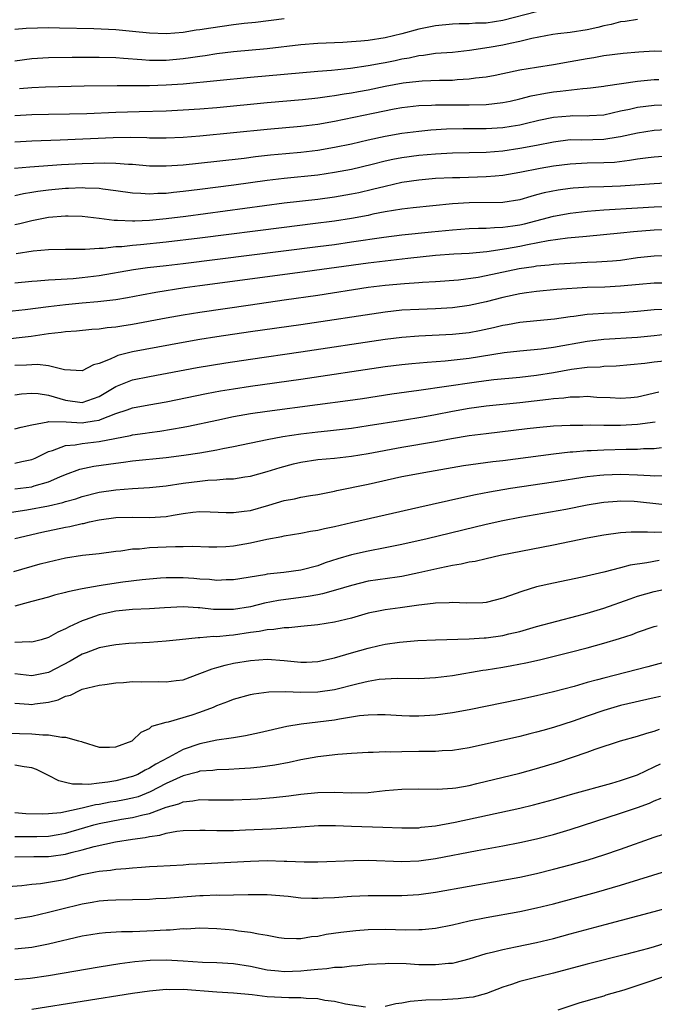
# Model space of a CAD drawing. Units: inches. Extents: x 2634000 to 2637000, y 1515000 to 1518000.
# Drawn here: x 2635100 to 2635175, y 1515738 to 1515855 of the extents above; entities that cross this region are included whole.
import ezdxf

# ---------------------------------------------------------------- set-up
doc = ezdxf.new("R2010")
doc.units = ezdxf.units.IN
doc.header["$MEASUREMENT"] = 0
doc.layers.add('LD26341515_2ft', color=83, linetype='Continuous')

msp = doc.modelspace()

# ---------------------------------------------------------------- linework, layer by layer
at = {"layer": 'LD26341515_2ft'}
for points, elevation in [([(2635161, 1515855.6), (2635157, 1515854.58), (2635155, 1515854.28), (2635153.75, 1515854.25), (2635153, 1515854.19), (2635151.81, 1515854.19), (2635151, 1515854.14), (2635149, 1515853.95), (2635148.22, 1515853.78), (2635147, 1515853.55), (2635145, 1515853.01), (2635143, 1515852.52), (2635141, 1515852.21), (2635140.12, 1515852.12), (2635139, 1515852.04), (2635137.97, 1515851.97), (2635135, 1515851.83), (2635133, 1515851.67), (2635129, 1515851.23), (2635125, 1515850.86), (2635123, 1515850.61), (2635121.61, 1515850.39), (2635121, 1515850.32), (2635119.86, 1515850.14), (2635119, 1515850.02), (2635117, 1515849.81), (2635116.18, 1515849.82), (2635115, 1515849.81), (2635114.1, 1515849.9), (2635111.93, 1515850.07), (2635111, 1515850.13), (2635109, 1515850.17), (2635105.81, 1515850.19), (2635103, 1515850.16), (2635101, 1515850.01), (2635099, 1515849.73)], 8890), ([(2635099, 1515853.55), (2635100.33, 1515853.67), (2635101.69, 1515853.69), (2635103, 1515853.73), (2635104.29, 1515853.71), (2635108.39, 1515853.61), (2635111, 1515853.5), (2635113, 1515853.32), (2635115, 1515853.1), (2635117.03, 1515853.03), (2635119, 1515853.2), (2635120.54, 1515853.46), (2635121, 1515853.5), (2635122.29, 1515853.71), (2635125, 1515854.1), (2635126.25, 1515854.25), (2635127.61, 1515854.39), (2635131, 1515854.82)], 8892), ([(2635173, 1515854.7), (2635171.52, 1515854.48), (2635171, 1515854.43), (2635169.89, 1515854.11), (2635169, 1515853.94), (2635168.27, 1515853.73), (2635167, 1515853.46), (2635165, 1515853.16), (2635163.54, 1515853), (2635162.92, 1515852.92), (2635160.46, 1515852.46), (2635159, 1515852.09), (2635157.86, 1515851.86), (2635157, 1515851.65), (2635155.36, 1515851.36), (2635153.02, 1515851.02), (2635151, 1515850.79), (2635149, 1515850.64), (2635147.57, 1515850.43), (2635147, 1515850.39), (2635145.88, 1515850.12), (2635145, 1515849.99), (2635144.2, 1515849.8), (2635143, 1515849.55), (2635142.52, 1515849.48), (2635141, 1515849.19), (2635138.88, 1515848.88), (2635136.65, 1515848.65), (2635135, 1515848.52), (2635127, 1515847.81), (2635123, 1515847.4), (2635119, 1515847.03), (2635117, 1515846.88), (2635115, 1515846.82), (2635111.17, 1515846.83), (2635107.23, 1515846.77), (2635102.65, 1515846.65), (2635101, 1515846.57), (2635099.55, 1515846.45)], 8888), ([(2635099, 1515843.28), (2635101, 1515843.39), (2635103, 1515843.44), (2635105.48, 1515843.48), (2635107.54, 1515843.54), (2635111, 1515843.69), (2635113.78, 1515843.78), (2635117, 1515843.86), (2635119, 1515843.95), (2635121, 1515844.1), (2635123, 1515844.26), (2635129, 1515844.83), (2635133.2, 1515845.2), (2635135, 1515845.4), (2635136.4, 1515845.6), (2635137, 1515845.66), (2635138.14, 1515845.86), (2635139, 1515845.98), (2635139.85, 1515846.15), (2635141, 1515846.35), (2635143, 1515846.76), (2635145.16, 1515847.16), (2635147, 1515847.37), (2635147.4, 1515847.4), (2635149.47, 1515847.47), (2635151, 1515847.5), (2635151.56, 1515847.56), (2635153, 1515847.63), (2635153.75, 1515847.75), (2635155, 1515847.87), (2635156.1, 1515848.1), (2635157, 1515848.27), (2635159, 1515848.7), (2635161, 1515849.03), (2635163, 1515849.34), (2635165, 1515849.69), (2635167, 1515850.08), (2635167.8, 1515850.2), (2635169, 1515850.41), (2635171.31, 1515850.69), (2635173.15, 1515850.85), (2635175, 1515850.97), (2635177, 1515850.9)], 8886), ([(2635099, 1515840.17), (2635101, 1515840.28), (2635104.38, 1515840.38), (2635110.68, 1515840.68), (2635112.71, 1515840.71), (2635114.67, 1515840.67), (2635115, 1515840.65), (2635117, 1515840.63), (2635119, 1515840.71), (2635121, 1515840.89), (2635129, 1515841.68), (2635133, 1515842.03), (2635135, 1515842.27), (2635137, 1515842.62), (2635141.58, 1515843.58), (2635144.07, 1515844.07), (2635145, 1515844.23), (2635147, 1515844.47), (2635148.52, 1515844.52), (2635149, 1515844.55), (2635153, 1515844.57), (2635155, 1515844.61), (2635157, 1515844.82), (2635157.87, 1515845), (2635159, 1515845.26), (2635160.38, 1515845.62), (2635162.05, 1515845.95), (2635163, 1515846.09), (2635163.83, 1515846.17), (2635166.5, 1515846.5), (2635167, 1515846.52), (2635167.43, 1515846.57), (2635169, 1515846.78), (2635169.18, 1515846.82), (2635173, 1515847.36), (2635175, 1515847.56), (2635175.55, 1515847.55)], 8884), ([(2635098.95, 1515837.05), (2635100.79, 1515837.21), (2635104.54, 1515837.47), (2635107, 1515837.6), (2635109.68, 1515837.68), (2635111, 1515837.64), (2635112.49, 1515837.51), (2635113, 1515837.49), (2635115, 1515837.32), (2635117, 1515837.3), (2635119, 1515837.43), (2635123, 1515837.87), (2635126.24, 1515838.24), (2635127.58, 1515838.42), (2635129.38, 1515838.62), (2635131.21, 1515838.79), (2635133, 1515838.94), (2635135, 1515839.17), (2635137, 1515839.51), (2635139, 1515839.94), (2635141, 1515840.41), (2635143, 1515840.84), (2635145, 1515841.18), (2635147, 1515841.44), (2635148.42, 1515841.58), (2635150.31, 1515841.69), (2635152.27, 1515841.73), (2635155, 1515841.75), (2635157, 1515841.88), (2635157.99, 1515842.02), (2635159, 1515842.19), (2635159.67, 1515842.33), (2635161.28, 1515842.72), (2635163, 1515843.08), (2635165, 1515843.27), (2635165.28, 1515843.28), (2635167, 1515843.25), (2635167.28, 1515843.28), (2635169, 1515843.38), (2635171, 1515843.83), (2635172.04, 1515844.04), (2635173, 1515844.27), (2635175, 1515844.51), (2635177, 1515844.59)], 8882), ([(2635176.4, 1515841.6), (2635175, 1515841.49), (2635173, 1515841.21), (2635171, 1515840.76), (2635170.72, 1515840.72), (2635169, 1515840.43), (2635166.37, 1515840.37), (2635165, 1515840.38), (2635163, 1515840.13), (2635161, 1515839.73), (2635159, 1515839.35), (2635157, 1515839.07), (2635155, 1515838.9), (2635153, 1515838.84), (2635151, 1515838.8), (2635149, 1515838.7), (2635147, 1515838.52), (2635145, 1515838.25), (2635143.94, 1515838.06), (2635143, 1515837.85), (2635141.47, 1515837.47), (2635139, 1515836.89), (2635137, 1515836.51), (2635135, 1515836.22), (2635131, 1515835.81), (2635129, 1515835.57), (2635125.02, 1515835.02), (2635121, 1515834.5), (2635119, 1515834.25), (2635117.86, 1515834.14), (2635117, 1515834.04), (2635115.98, 1515834.02), (2635115, 1515833.94), (2635113.97, 1515834.03), (2635113, 1515834.06), (2635111, 1515834.35), (2635109.47, 1515834.53), (2635109, 1515834.6), (2635107.34, 1515834.66), (2635107, 1515834.69), (2635105.38, 1515834.62), (2635105, 1515834.62), (2635103, 1515834.43), (2635101.73, 1515834.27), (2635101, 1515834.14), (2635100.02, 1515833.98), (2635099, 1515833.75)], 8880), ([(2635177, 1515838.51), (2635175, 1515838.35), (2635174.26, 1515838.26), (2635173, 1515838.09), (2635172.07, 1515837.93), (2635170.28, 1515837.72), (2635169, 1515837.65), (2635167, 1515837.62), (2635165, 1515837.52), (2635163, 1515837.26), (2635161.43, 1515837), (2635159, 1515836.52), (2635157, 1515836.17), (2635156.1, 1515836.1), (2635155, 1515835.99), (2635151.89, 1515835.89), (2635151, 1515835.88), (2635149, 1515835.79), (2635147, 1515835.61), (2635145, 1515835.31), (2635143, 1515834.87), (2635141.51, 1515834.49), (2635139.89, 1515834.11), (2635139, 1515833.93), (2635137, 1515833.58), (2635135, 1515833.32), (2635131, 1515832.87), (2635119.3, 1515831.3), (2635117, 1515831), (2635115, 1515830.81), (2635113.25, 1515830.75), (2635113, 1515830.73), (2635111.18, 1515830.82), (2635110.81, 1515830.81), (2635109, 1515831.04), (2635107, 1515831.28), (2635105.34, 1515831.34), (2635105, 1515831.34), (2635103, 1515831.18), (2635101, 1515830.77), (2635099.58, 1515830.42), (2635099, 1515830.3)], 8878), ([(2635177, 1515835.29), (2635175, 1515835.19), (2635171, 1515834.9), (2635169, 1515834.82), (2635167.23, 1515834.77), (2635165.35, 1515834.65), (2635165, 1515834.61), (2635163.58, 1515834.42), (2635161.9, 1515834.1), (2635161, 1515833.85), (2635160.32, 1515833.68), (2635159, 1515833.28), (2635157, 1515832.95), (2635153, 1515832.92), (2635151, 1515832.79), (2635146.32, 1515832.32), (2635145, 1515832.16), (2635144.01, 1515832.02), (2635143, 1515831.83), (2635141.55, 1515831.55), (2635141, 1515831.42), (2635139, 1515831.05), (2635137, 1515830.74), (2635134.41, 1515830.41), (2635131, 1515830), (2635121, 1515828.72), (2635117, 1515828.23), (2635113.92, 1515827.92), (2635113, 1515827.85), (2635111.7, 1515827.7), (2635111, 1515827.67), (2635109.5, 1515827.5), (2635109, 1515827.5), (2635107.37, 1515827.37), (2635107, 1515827.38), (2635105.35, 1515827.35), (2635105, 1515827.36), (2635103, 1515827.33), (2635101.16, 1515827.16), (2635099.15, 1515826.85)], 8876), ([(2635099, 1515823.42), (2635101, 1515823.61), (2635101.65, 1515823.65), (2635103, 1515823.76), (2635103.79, 1515823.79), (2635105.94, 1515823.94), (2635107, 1515824.04), (2635109, 1515824.28), (2635113.1, 1515825), (2635114.78, 1515825.22), (2635117, 1515825.47), (2635119, 1515825.71), (2635135, 1515827.71), (2635137, 1515827.98), (2635139, 1515828.26), (2635142.84, 1515828.84), (2635145, 1515829.1), (2635148.53, 1515829.47), (2635151, 1515829.71), (2635153, 1515829.85), (2635154.09, 1515829.91), (2635155, 1515829.92), (2635156, 1515830), (2635157, 1515830.01), (2635158.17, 1515830.17), (2635159, 1515830.3), (2635159.57, 1515830.43), (2635163, 1515831.33), (2635165, 1515831.69), (2635167, 1515831.93), (2635168, 1515832), (2635169, 1515832.09), (2635173, 1515832.33), (2635175, 1515832.43), (2635177, 1515832.5)], 8874), ([(2635177, 1515829.73), (2635175, 1515829.67), (2635172.53, 1515829.47), (2635171, 1515829.31), (2635166.93, 1515828.93), (2635164.7, 1515828.7), (2635162.38, 1515828.38), (2635159.91, 1515827.91), (2635159, 1515827.71), (2635157.44, 1515827.44), (2635155.09, 1515827.09), (2635153, 1515826.91), (2635151.19, 1515826.81), (2635149, 1515826.65), (2635145.72, 1515826.28), (2635143, 1515826), (2635141, 1515825.76), (2635132.59, 1515824.59), (2635121, 1515823.05), (2635119.2, 1515822.8), (2635115.74, 1515822.26), (2635114.05, 1515821.95), (2635112.38, 1515821.62), (2635111, 1515821.39), (2635108.86, 1515821.14), (2635107, 1515821), (2635105, 1515820.81), (2635103, 1515820.57), (2635100.21, 1515820.21), (2635097.95, 1515819.95)], 8872), ([(2635177, 1515826.6), (2635175, 1515826.59), (2635173, 1515826.37), (2635171, 1515826.08), (2635170.02, 1515825.98), (2635168.14, 1515825.86), (2635167, 1515825.82), (2635165, 1515825.72), (2635164.34, 1515825.66), (2635163, 1515825.58), (2635162.49, 1515825.51), (2635161, 1515825.37), (2635160.69, 1515825.31), (2635158.94, 1515825.06), (2635155, 1515824.22), (2635154.05, 1515824.05), (2635151.74, 1515823.74), (2635149, 1515823.52), (2635147.44, 1515823.44), (2635147, 1515823.4), (2635145.29, 1515823.29), (2635143, 1515823.09), (2635141, 1515822.84), (2635135, 1515821.92), (2635131, 1515821.33), (2635127, 1515820.77), (2635121, 1515819.89), (2635119, 1515819.57), (2635117, 1515819.21), (2635113, 1515818.45), (2635111.73, 1515818.27), (2635111, 1515818.14), (2635109.95, 1515818.05), (2635109, 1515817.91), (2635108.14, 1515817.86), (2635106.32, 1515817.68), (2635105, 1515817.58), (2635104.5, 1515817.5), (2635103, 1515817.34), (2635100.95, 1515817.05), (2635097, 1515816.59)], 8870), ([(2635177, 1515823.37), (2635175, 1515823.35), (2635173.21, 1515823.21), (2635171, 1515823), (2635169.1, 1515822.9), (2635167, 1515822.84), (2635163.4, 1515822.6), (2635161, 1515822.39), (2635159.8, 1515822.2), (2635159, 1515822.1), (2635157, 1515821.65), (2635155, 1515821.16), (2635153, 1515820.72), (2635151, 1515820.43), (2635149, 1515820.31), (2635147, 1515820.25), (2635145, 1515820.15), (2635143, 1515819.93), (2635133, 1515818.42), (2635127, 1515817.57), (2635123, 1515816.98), (2635121, 1515816.66), (2635119, 1515816.3), (2635113, 1515815.19), (2635111.24, 1515814.76), (2635111, 1515814.67), (2635110.33, 1515814.33), (2635109, 1515813.83), (2635108.33, 1515813.67), (2635107, 1515812.97), (2635104.91, 1515813.08), (2635103, 1515813.55), (2635101.7, 1515813.7), (2635101, 1515813.67), (2635100.38, 1515813.62), (2635099, 1515813.57)], 8868), ([(2635099, 1515810.1), (2635099.79, 1515810.21), (2635101, 1515810.28), (2635101.76, 1515810.24), (2635103, 1515810.05), (2635104.34, 1515809.66), (2635105, 1515809.45), (2635107, 1515809.2), (2635108.34, 1515809.66), (2635109, 1515809.92), (2635111, 1515811.09), (2635113, 1515811.87), (2635115, 1515812.29), (2635120.66, 1515813.33), (2635122.36, 1515813.64), (2635124.08, 1515813.92), (2635127, 1515814.35), (2635133, 1515815.19), (2635143, 1515816.71), (2635145, 1515816.95), (2635147, 1515817.1), (2635151, 1515817.29), (2635153, 1515817.51), (2635154.24, 1515817.76), (2635155.89, 1515818.11), (2635157, 1515818.39), (2635157.54, 1515818.46), (2635159, 1515818.75), (2635161.05, 1515818.95), (2635163.13, 1515819.13), (2635165, 1515819.39), (2635165.44, 1515819.44), (2635167, 1515819.67), (2635167.71, 1515819.71), (2635169, 1515819.82), (2635171, 1515819.9), (2635173, 1515820.03), (2635175, 1515820.22), (2635176.28, 1515820.28)], 8866), ([(2635099, 1515806.06), (2635099.74, 1515806.26), (2635101, 1515806.54), (2635102.91, 1515806.91), (2635103.05, 1515806.95), (2635105.11, 1515806.89), (2635107, 1515806.79), (2635107.2, 1515806.8), (2635108.43, 1515807), (2635109, 1515807.1), (2635109.18, 1515807.18), (2635111, 1515807.87), (2635112.33, 1515808.33), (2635113, 1515808.54), (2635114.91, 1515808.91), (2635117, 1515809.28), (2635121.76, 1515810.24), (2635123.44, 1515810.56), (2635125, 1515810.82), (2635127, 1515811.13), (2635133, 1515811.95), (2635143, 1515813.46), (2635145, 1515813.7), (2635146.18, 1515813.82), (2635148.01, 1515813.99), (2635150.13, 1515814.13), (2635153, 1515814.44), (2635157.14, 1515815.14), (2635159, 1515815.33), (2635161.56, 1515815.56), (2635163, 1515815.77), (2635167, 1515816.49), (2635169, 1515816.71), (2635173, 1515816.96), (2635175, 1515817.15), (2635177, 1515817.37)], 8864), ([(2635099, 1515801.99), (2635099.84, 1515802.16), (2635101, 1515802.42), (2635101.41, 1515802.59), (2635103, 1515803.36), (2635103.49, 1515803.49), (2635105, 1515804.08), (2635106.16, 1515804.16), (2635107, 1515804.33), (2635109, 1515804.54), (2635112.75, 1515805.25), (2635113, 1515805.33), (2635114.47, 1515805.53), (2635115, 1515805.62), (2635116.22, 1515805.78), (2635119, 1515806.24), (2635119.64, 1515806.36), (2635123, 1515807.1), (2635125, 1515807.52), (2635127, 1515807.87), (2635129, 1515808.17), (2635134.97, 1515808.97), (2635138.57, 1515809.43), (2635140.32, 1515809.68), (2635143.8, 1515810.2), (2635145.55, 1515810.45), (2635147, 1515810.64), (2635153.6, 1515811.6), (2635155, 1515811.79), (2635155.91, 1515811.91), (2635159, 1515812.21), (2635161, 1515812.44), (2635163, 1515812.76), (2635165.14, 1515813.14), (2635167, 1515813.38), (2635168.56, 1515813.44), (2635169, 1515813.5), (2635170.45, 1515813.55), (2635173.87, 1515813.87), (2635175, 1515814.02), (2635177, 1515814.22)], 8862), ([(2635099, 1515798.92), (2635101, 1515799.18), (2635101.28, 1515799.28), (2635103, 1515799.77), (2635104.36, 1515800.36), (2635105, 1515800.62), (2635106.74, 1515801.26), (2635108.38, 1515801.62), (2635111, 1515801.98), (2635111.91, 1515802.09), (2635113, 1515802.25), (2635117, 1515802.67), (2635119.07, 1515802.93), (2635121, 1515803.21), (2635123, 1515803.56), (2635123.72, 1515803.72), (2635125, 1515803.97), (2635129, 1515804.81), (2635130.85, 1515805.15), (2635133, 1515805.48), (2635135, 1515805.72), (2635136.17, 1515805.83), (2635139, 1515806.15), (2635141, 1515806.44), (2635145.09, 1515807.09), (2635147.49, 1515807.49), (2635149, 1515807.76), (2635151, 1515808.15), (2635153, 1515808.52), (2635155, 1515808.8), (2635159, 1515809.2), (2635162.42, 1515809.58), (2635163, 1515809.67), (2635164.24, 1515809.76), (2635165, 1515809.88), (2635166.12, 1515809.88), (2635167, 1515809.93), (2635168.16, 1515809.84), (2635169.77, 1515809.77), (2635171, 1515809.69), (2635172.22, 1515809.78), (2635173, 1515809.86), (2635175.55, 1515810.45)], 8860), ([(2635098.07, 1515796.07), (2635100.44, 1515796.44), (2635103, 1515796.92), (2635104.69, 1515797.31), (2635105, 1515797.42), (2635106.24, 1515797.76), (2635107, 1515798.03), (2635109, 1515798.54), (2635111, 1515798.83), (2635113, 1515798.98), (2635115, 1515799.09), (2635117, 1515799.29), (2635119, 1515799.61), (2635121, 1515799.86), (2635121.95, 1515799.95), (2635123, 1515799.99), (2635124.1, 1515800.1), (2635125, 1515800.11), (2635126.34, 1515800.34), (2635127, 1515800.42), (2635129, 1515801), (2635130.52, 1515801.48), (2635132.11, 1515801.89), (2635133, 1515802.08), (2635135, 1515802.4), (2635137, 1515802.59), (2635139, 1515802.82), (2635141, 1515803.14), (2635145, 1515803.87), (2635149, 1515804.55), (2635150.9, 1515804.9), (2635153, 1515805.26), (2635155, 1515805.52), (2635159.9, 1515806.1), (2635161, 1515806.22), (2635163, 1515806.4), (2635165, 1515806.5), (2635166.51, 1515806.51), (2635167.46, 1515806.54), (2635169, 1515806.5), (2635169.49, 1515806.51), (2635171, 1515806.5), (2635173, 1515806.61), (2635175.11, 1515806.89)], 8858), ([(2635099, 1515793.01), (2635102.22, 1515793.78), (2635105, 1515794.37), (2635105.54, 1515794.46), (2635107, 1515794.81), (2635107.17, 1515794.83), (2635107.86, 1515795), (2635109, 1515795.24), (2635111, 1515795.52), (2635113, 1515795.56), (2635115, 1515795.52), (2635117, 1515795.66), (2635117.82, 1515795.82), (2635119, 1515796), (2635120.15, 1515796.15), (2635121, 1515796.22), (2635122.2, 1515796.2), (2635124.12, 1515796.12), (2635125, 1515796.1), (2635126.26, 1515796.26), (2635127, 1515796.37), (2635129.18, 1515797), (2635131, 1515797.55), (2635132.24, 1515797.76), (2635133, 1515797.94), (2635134.14, 1515798.14), (2635135, 1515798.26), (2635135.61, 1515798.39), (2635137, 1515798.66), (2635137.27, 1515798.73), (2635141, 1515799.5), (2635145, 1515800.39), (2635148.27, 1515801), (2635152.31, 1515801.69), (2635154.05, 1515801.95), (2635155.82, 1515802.18), (2635157, 1515802.31), (2635163, 1515803.09), (2635165, 1515803.31), (2635165.33, 1515803.33), (2635167, 1515803.47), (2635167.49, 1515803.49), (2635169, 1515803.57), (2635171.65, 1515803.65), (2635173, 1515803.65), (2635173.71, 1515803.71), (2635175, 1515803.73), (2635175.84, 1515803.84)], 8856), ([(2635098.88, 1515789.12), (2635102, 1515790), (2635103, 1515790.26), (2635105, 1515790.72), (2635107.04, 1515791.04), (2635109, 1515791.26), (2635111, 1515791.53), (2635111.58, 1515791.58), (2635113, 1515791.79), (2635113.82, 1515791.82), (2635115, 1515791.94), (2635117, 1515792.02), (2635118.08, 1515792.08), (2635119, 1515792.07), (2635120.1, 1515792.1), (2635122.04, 1515792.04), (2635123, 1515792.04), (2635124.08, 1515792.08), (2635125, 1515792.15), (2635127, 1515792.5), (2635128.94, 1515792.94), (2635130.72, 1515793.28), (2635131, 1515793.36), (2635133, 1515793.67), (2635134.12, 1515793.88), (2635135, 1515794), (2635135.8, 1515794.2), (2635137, 1515794.45), (2635139, 1515794.93), (2635147, 1515796.76), (2635152.11, 1515797.89), (2635153.75, 1515798.25), (2635155.43, 1515798.57), (2635157.92, 1515799), (2635163, 1515799.75), (2635167, 1515800.39), (2635168.54, 1515800.54), (2635169, 1515800.6), (2635171, 1515800.66), (2635173, 1515800.59), (2635174.52, 1515800.52), (2635175, 1515800.47), (2635176.5, 1515800.5)], 8854), ([(2635177, 1515796.94), (2635173.36, 1515797.36), (2635173, 1515797.39), (2635172.59, 1515797.41), (2635171, 1515797.45), (2635170.58, 1515797.42), (2635169, 1515797.29), (2635168.74, 1515797.26), (2635167, 1515796.97), (2635164.49, 1515796.49), (2635159, 1515795.53), (2635157, 1515795.14), (2635155, 1515794.68), (2635148, 1515793), (2635145, 1515792.31), (2635143, 1515791.91), (2635141, 1515791.54), (2635139, 1515791.07), (2635137.4, 1515790.6), (2635135.88, 1515790.12), (2635135, 1515789.8), (2635133, 1515789.27), (2635130.98, 1515788.98), (2635129, 1515788.78), (2635128.72, 1515788.72), (2635125, 1515788.11), (2635124.1, 1515788.1), (2635123, 1515788.03), (2635122.14, 1515788.14), (2635121, 1515788.19), (2635120.26, 1515788.26), (2635119, 1515788.35), (2635118.34, 1515788.34), (2635117, 1515788.36), (2635116.3, 1515788.3), (2635115, 1515788.21), (2635114.12, 1515788.12), (2635111.83, 1515787.83), (2635109.48, 1515787.48), (2635109, 1515787.42), (2635107, 1515787.06), (2635105.3, 1515786.7), (2635105, 1515786.6), (2635103.72, 1515786.28), (2635103, 1515786.07), (2635101, 1515785.54), (2635100.58, 1515785.42), (2635098.98, 1515784.98)], 8852), ([(2635176.2, 1515793.8), (2635175, 1515793.74), (2635174.2, 1515793.8), (2635172.23, 1515793.77), (2635171, 1515793.69), (2635169, 1515793.43), (2635167, 1515793.08), (2635163, 1515792.23), (2635156.67, 1515791), (2635155, 1515790.63), (2635153.69, 1515790.31), (2635153, 1515790.2), (2635152.04, 1515789.96), (2635151, 1515789.81), (2635149.52, 1515789.52), (2635147, 1515788.93), (2635145, 1515788.51), (2635144.44, 1515788.44), (2635141, 1515787.94), (2635139, 1515787.46), (2635137.11, 1515786.89), (2635135.55, 1515786.45), (2635135, 1515786.35), (2635133.87, 1515786.13), (2635133, 1515786.03), (2635130.34, 1515785.66), (2635128.67, 1515785.33), (2635127, 1515784.92), (2635125, 1515784.61), (2635124.6, 1515784.6), (2635123, 1515784.59), (2635122.61, 1515784.61), (2635121, 1515784.8), (2635120.8, 1515784.8), (2635119, 1515784.92), (2635116.8, 1515784.8), (2635115, 1515784.67), (2635113, 1515784.58), (2635111, 1515784.38), (2635109, 1515783.94), (2635107.35, 1515783.35), (2635107, 1515783.24), (2635105.45, 1515782.55), (2635105, 1515782.28), (2635104.09, 1515781.91), (2635103, 1515781.26), (2635102.11, 1515781), (2635101, 1515780.71), (2635100.74, 1515780.74), (2635099, 1515780.68)], 8850), ([(2635175.57, 1515790.43), (2635174.13, 1515790.13), (2635172.15, 1515789.85), (2635171, 1515789.53), (2635169.01, 1515789.01), (2635166.43, 1515788.43), (2635163, 1515787.74), (2635161, 1515787.28), (2635159.25, 1515786.75), (2635157.77, 1515786.23), (2635157, 1515785.93), (2635155, 1515785.44), (2635154.6, 1515785.4), (2635152.67, 1515785.33), (2635151, 1515785.41), (2635150.63, 1515785.37), (2635149, 1515785.35), (2635148.71, 1515785.29), (2635147, 1515785.09), (2635144.78, 1515784.78), (2635143, 1515784.56), (2635142.43, 1515784.43), (2635141, 1515784.15), (2635139, 1515783.56), (2635137, 1515783.07), (2635135, 1515782.76), (2635133, 1515782.57), (2635131.58, 1515782.42), (2635131, 1515782.43), (2635129.79, 1515782.21), (2635129, 1515782.19), (2635128.02, 1515781.98), (2635127, 1515781.85), (2635125, 1515781.55), (2635124.48, 1515781.52), (2635123, 1515781.36), (2635122.63, 1515781.37), (2635121, 1515781.23), (2635120.77, 1515781.23), (2635118.56, 1515781), (2635117, 1515780.81), (2635115, 1515780.68), (2635112.55, 1515780.55), (2635111, 1515780.39), (2635110.29, 1515780.29), (2635109, 1515780.02), (2635107.46, 1515779.46), (2635107, 1515779.28), (2635105.56, 1515778.44), (2635103, 1515777.12), (2635101, 1515776.72), (2635099, 1515776.96)], 8848), ([(2635099, 1515773.45), (2635100.65, 1515773.35), (2635101, 1515773.31), (2635101.38, 1515773.38), (2635103, 1515773.59), (2635104.14, 1515773.86), (2635105, 1515774.29), (2635105.6, 1515774.4), (2635106.75, 1515775), (2635107, 1515775.11), (2635109, 1515775.61), (2635109.69, 1515775.69), (2635111, 1515775.89), (2635111.9, 1515775.9), (2635113, 1515776.02), (2635114, 1515776), (2635116.03, 1515776.03), (2635117, 1515776), (2635118.17, 1515776.17), (2635119, 1515776.24), (2635121, 1515776.97), (2635122.44, 1515777.56), (2635123, 1515777.7), (2635124.01, 1515777.99), (2635125, 1515778.2), (2635127, 1515778.54), (2635129, 1515778.68), (2635131, 1515778.53), (2635133, 1515778.32), (2635133.66, 1515778.34), (2635135, 1515778.41), (2635137, 1515778.84), (2635139, 1515779.43), (2635141, 1515780), (2635142.31, 1515780.31), (2635143, 1515780.46), (2635144.71, 1515780.71), (2635146.89, 1515780.89), (2635149, 1515780.98), (2635153, 1515781.11), (2635154.77, 1515781.23), (2635155, 1515781.23), (2635157, 1515781.51), (2635157.7, 1515781.7), (2635159, 1515781.99), (2635159.8, 1515782.2), (2635161, 1515782.57), (2635165.83, 1515783.83), (2635167, 1515784.15), (2635169, 1515784.75), (2635172.13, 1515785.87), (2635173, 1515786.17), (2635175, 1515786.74), (2635177.19, 1515787.19)], 8846), ([(2635098.09, 1515769.91), (2635101, 1515769.82), (2635102.32, 1515769.68), (2635103, 1515769.7), (2635104.58, 1515769.42), (2635105, 1515769.44), (2635106.56, 1515769), (2635106.9, 1515768.9), (2635107, 1515768.85), (2635109, 1515768.25), (2635110.25, 1515768.25), (2635111, 1515768.27), (2635112.96, 1515769), (2635114, 1515770), (2635115, 1515770.47), (2635115.28, 1515770.72), (2635117, 1515771.21), (2635117.24, 1515771.24), (2635120.09, 1515772.09), (2635121, 1515772.4), (2635122.59, 1515773), (2635123, 1515773.17), (2635124.33, 1515773.67), (2635125, 1515773.94), (2635127, 1515774.49), (2635127.42, 1515774.58), (2635129.18, 1515774.82), (2635131.16, 1515774.84), (2635133, 1515774.77), (2635135, 1515774.79), (2635137, 1515775.07), (2635139.79, 1515775.79), (2635141, 1515776.08), (2635142.3, 1515776.3), (2635143, 1515776.37), (2635144.44, 1515776.44), (2635147, 1515776.41), (2635149, 1515776.5), (2635151, 1515776.75), (2635154.63, 1515777.37), (2635155, 1515777.42), (2635157, 1515777.75), (2635158.07, 1515777.93), (2635159.74, 1515778.26), (2635161.37, 1515778.63), (2635165, 1515779.52), (2635167, 1515780.03), (2635169, 1515780.58), (2635170.87, 1515781.13), (2635172.37, 1515781.63), (2635173, 1515781.88), (2635175, 1515782.57), (2635175.33, 1515782.67)], 8844), ([(2635177, 1515778.52), (2635174.24, 1515777.76), (2635169, 1515776.45), (2635168.23, 1515776.23), (2635167, 1515775.91), (2635165.46, 1515775.46), (2635163, 1515774.81), (2635161, 1515774.33), (2635159, 1515773.91), (2635153, 1515772.67), (2635151, 1515772.3), (2635149, 1515772.04), (2635147, 1515771.92), (2635145.92, 1515771.92), (2635145, 1515771.94), (2635143, 1515772.06), (2635142.09, 1515772.09), (2635141, 1515772.05), (2635139.96, 1515771.96), (2635137.57, 1515771.57), (2635137, 1515771.46), (2635133.03, 1515770.97), (2635131.31, 1515770.69), (2635128.07, 1515769.93), (2635126.42, 1515769.58), (2635125, 1515769.36), (2635124.71, 1515769.29), (2635123, 1515769.07), (2635121, 1515768.64), (2635119, 1515767.94), (2635117.26, 1515767), (2635115.77, 1515766.23), (2635115, 1515765.74), (2635114.49, 1515765.51), (2635113.61, 1515765), (2635113, 1515764.74), (2635111, 1515764.23), (2635110.06, 1515764.07), (2635109, 1515763.96), (2635107.8, 1515763.8), (2635107, 1515763.83), (2635105.83, 1515763.83), (2635105, 1515764.04), (2635104.22, 1515764.22), (2635103, 1515764.88), (2635102.91, 1515764.91), (2635102.76, 1515765), (2635101.57, 1515765.57), (2635101, 1515765.77), (2635100.1, 1515765.9), (2635099, 1515766.1)], 8842), ([(2635175.74, 1515774.26), (2635175, 1515774.08), (2635171, 1515773.17), (2635169, 1515772.61), (2635167, 1515771.93), (2635165.34, 1515771.34), (2635163, 1515770.56), (2635161.77, 1515770.23), (2635161, 1515770), (2635160.19, 1515769.81), (2635159, 1515769.52), (2635153, 1515768.17), (2635151, 1515767.83), (2635149.78, 1515767.78), (2635149, 1515767.71), (2635147.73, 1515767.73), (2635147, 1515767.71), (2635145, 1515767.69), (2635143.64, 1515767.64), (2635143, 1515767.66), (2635141.6, 1515767.6), (2635141, 1515767.61), (2635139, 1515767.5), (2635137.38, 1515767.38), (2635135, 1515767.09), (2635133, 1515766.72), (2635131.59, 1515766.41), (2635129.9, 1515766.1), (2635128.15, 1515765.85), (2635127, 1515765.73), (2635125.66, 1515765.66), (2635124.43, 1515765.57), (2635123, 1515765.55), (2635122.52, 1515765.48), (2635121, 1515765.38), (2635120.72, 1515765.28), (2635119, 1515764.83), (2635117, 1515763.9), (2635115.09, 1515762.91), (2635113.65, 1515762.35), (2635113, 1515762.18), (2635112.03, 1515761.97), (2635111, 1515761.79), (2635110.31, 1515761.69), (2635109, 1515761.44), (2635108.6, 1515761.4), (2635106.98, 1515760.98), (2635104.45, 1515760.45), (2635103, 1515760.32), (2635102.26, 1515760.26), (2635100.31, 1515760.31), (2635099, 1515760.42)], 8840), ([(2635099, 1515757.62), (2635100.38, 1515757.62), (2635101, 1515757.6), (2635101.63, 1515757.63), (2635103, 1515757.66), (2635104.16, 1515757.84), (2635105, 1515758.01), (2635107.32, 1515758.68), (2635108.37, 1515759), (2635109, 1515759.17), (2635111.68, 1515759.68), (2635113, 1515759.88), (2635114.21, 1515760.21), (2635115, 1515760.37), (2635117, 1515761.1), (2635118.49, 1515761.51), (2635119, 1515761.74), (2635120.16, 1515761.84), (2635121, 1515762.01), (2635122.02, 1515761.98), (2635123, 1515761.99), (2635125, 1515761.98), (2635127, 1515762.06), (2635127.89, 1515762.11), (2635129.75, 1515762.25), (2635131.55, 1515762.45), (2635133, 1515762.65), (2635135, 1515762.86), (2635137, 1515762.89), (2635139, 1515762.81), (2635141, 1515762.86), (2635143, 1515763.07), (2635145, 1515763.24), (2635147, 1515763.27), (2635149.25, 1515763.25), (2635151, 1515763.36), (2635151.42, 1515763.42), (2635153, 1515763.69), (2635153.91, 1515763.91), (2635159, 1515765.16), (2635161, 1515765.71), (2635163.54, 1515766.46), (2635167, 1515767.62), (2635167.98, 1515767.98), (2635171, 1515768.99), (2635173, 1515769.53), (2635174.1, 1515769.9), (2635175, 1515770.13), (2635175.61, 1515770.38)], 8838), ([(2635099, 1515755.22), (2635101.26, 1515755.26), (2635103, 1515755.25), (2635103.3, 1515755.3), (2635105, 1515755.5), (2635105.71, 1515755.71), (2635107, 1515756.03), (2635108.44, 1515756.44), (2635110.98, 1515756.98), (2635113, 1515757.29), (2635114.5, 1515757.5), (2635115, 1515757.62), (2635116.22, 1515757.78), (2635117, 1515758.01), (2635118.25, 1515758.25), (2635119, 1515758.33), (2635121, 1515758.39), (2635121.62, 1515758.38), (2635123, 1515758.34), (2635125, 1515758.35), (2635126.4, 1515758.4), (2635129.48, 1515758.52), (2635131.37, 1515758.63), (2635133, 1515758.78), (2635135.09, 1515758.91), (2635137.09, 1515758.91), (2635139, 1515758.84), (2635142.74, 1515758.74), (2635145, 1515758.63), (2635147, 1515758.66), (2635147.29, 1515758.71), (2635149, 1515758.89), (2635151.33, 1515759.33), (2635159, 1515760.97), (2635160.63, 1515761.37), (2635163, 1515762.03), (2635165.3, 1515762.7), (2635169.96, 1515763.96), (2635171, 1515764.26), (2635173, 1515764.94), (2635175, 1515765.88), (2635175.75, 1515766.25)], 8836), ([(2635097.62, 1515751.62), (2635099.81, 1515751.81), (2635101, 1515751.97), (2635102.03, 1515752.03), (2635103, 1515752.18), (2635104.43, 1515752.43), (2635105, 1515752.55), (2635107, 1515753.11), (2635108.59, 1515753.41), (2635109, 1515753.5), (2635110.38, 1515753.62), (2635111, 1515753.72), (2635112.2, 1515753.8), (2635113, 1515753.91), (2635114.04, 1515753.96), (2635115, 1515754.07), (2635115.91, 1515754.09), (2635119, 1515754.26), (2635119.68, 1515754.32), (2635121.57, 1515754.43), (2635127, 1515754.69), (2635129, 1515754.75), (2635131, 1515754.7), (2635131.33, 1515754.67), (2635133.39, 1515754.61), (2635135, 1515754.62), (2635139.23, 1515754.77), (2635141, 1515754.79), (2635145, 1515754.65), (2635147, 1515754.73), (2635149, 1515755.01), (2635153.96, 1515755.96), (2635157, 1515756.51), (2635159, 1515756.89), (2635161, 1515757.33), (2635163, 1515757.85), (2635165, 1515758.44), (2635171, 1515760.39), (2635173, 1515761.08), (2635174.41, 1515761.59), (2635175, 1515761.86), (2635175.83, 1515762.17)], 8834), ([(2635099, 1515747.85), (2635101, 1515748.16), (2635103, 1515748.62), (2635104.9, 1515749.1), (2635106.52, 1515749.48), (2635107, 1515749.62), (2635108.19, 1515749.81), (2635109, 1515749.98), (2635110.05, 1515750.05), (2635111, 1515750.09), (2635113, 1515750.12), (2635115, 1515750.19), (2635115.75, 1515750.25), (2635117, 1515750.3), (2635121, 1515750.62), (2635121.39, 1515750.61), (2635123, 1515750.67), (2635123.35, 1515750.65), (2635125, 1515750.68), (2635126.74, 1515750.74), (2635127.28, 1515750.72), (2635129, 1515750.72), (2635131.49, 1515750.51), (2635133, 1515750.35), (2635134.29, 1515750.29), (2635135, 1515750.29), (2635135.66, 1515750.34), (2635137, 1515750.38), (2635139, 1515750.52), (2635141, 1515750.61), (2635145, 1515750.62), (2635147, 1515750.74), (2635149, 1515751.02), (2635153, 1515751.73), (2635157, 1515752.42), (2635159, 1515752.8), (2635161, 1515753.23), (2635163, 1515753.73), (2635165, 1515754.26), (2635167.13, 1515754.86), (2635169, 1515755.44), (2635171, 1515756.12), (2635175, 1515757.54), (2635176.09, 1515757.91)], 8832), ([(2635099, 1515744.26), (2635101, 1515744.48), (2635103, 1515744.86), (2635107, 1515745.8), (2635108.02, 1515745.98), (2635109, 1515746.13), (2635109.78, 1515746.22), (2635111.67, 1515746.33), (2635113, 1515746.35), (2635115.56, 1515746.44), (2635117, 1515746.54), (2635117.46, 1515746.54), (2635119, 1515746.67), (2635119.34, 1515746.66), (2635121, 1515746.75), (2635123, 1515746.7), (2635125, 1515746.51), (2635125.59, 1515746.41), (2635127, 1515746.25), (2635127.96, 1515746.04), (2635129, 1515745.9), (2635130.37, 1515745.63), (2635131, 1515745.54), (2635132.49, 1515745.51), (2635133, 1515745.48), (2635134.27, 1515745.73), (2635135, 1515745.79), (2635135.99, 1515746.01), (2635137.73, 1515746.27), (2635139.54, 1515746.46), (2635141, 1515746.55), (2635143, 1515746.59), (2635145.46, 1515746.54), (2635147, 1515746.57), (2635147.42, 1515746.58), (2635149, 1515746.73), (2635151, 1515747.12), (2635153, 1515747.58), (2635155, 1515747.98), (2635159, 1515748.71), (2635161, 1515749.13), (2635163, 1515749.61), (2635168.13, 1515751), (2635171, 1515751.82), (2635177, 1515753.68)], 8830), ([(2635099, 1515740.61), (2635100.8, 1515740.8), (2635103, 1515741.12), (2635104.62, 1515741.38), (2635109, 1515742.15), (2635111.46, 1515742.54), (2635113.24, 1515742.76), (2635115.08, 1515742.92), (2635117, 1515742.95), (2635119, 1515742.84), (2635121.31, 1515742.69), (2635123, 1515742.63), (2635125, 1515742.51), (2635127, 1515742.2), (2635129, 1515741.79), (2635130.35, 1515741.65), (2635131, 1515741.56), (2635133, 1515741.64), (2635133.75, 1515741.75), (2635135, 1515741.87), (2635136.07, 1515741.93), (2635137, 1515742.1), (2635137.89, 1515742.11), (2635139, 1515742.27), (2635139.71, 1515742.29), (2635141, 1515742.43), (2635143, 1515742.54), (2635143.44, 1515742.56), (2635145.49, 1515742.51), (2635147, 1515742.42), (2635149, 1515742.39), (2635150.55, 1515742.55), (2635151, 1515742.58), (2635151.35, 1515742.65), (2635153, 1515743.08), (2635155, 1515743.7), (2635155.9, 1515743.9), (2635157, 1515744.2), (2635158.5, 1515744.5), (2635161, 1515745.03), (2635163, 1515745.51), (2635165, 1515746.04), (2635169.16, 1515747.16), (2635175, 1515748.69), (2635177, 1515749.26)], 8828), ([(2635177, 1515745.15), (2635175, 1515744.51), (2635174.31, 1515744.31), (2635171.58, 1515743.58), (2635167, 1515742.43), (2635163, 1515741.39), (2635161.38, 1515741), (2635159, 1515740.37), (2635158.02, 1515740.02), (2635157, 1515739.7), (2635155.04, 1515738.96), (2635153.46, 1515738.54), (2635153, 1515738.47), (2635151.68, 1515738.32), (2635149.77, 1515738.23), (2635147.83, 1515738.17), (2635145.98, 1515738.02), (2635145, 1515737.82), (2635144.28, 1515737.72), (2635143, 1515737.43)], 8826), ([(2635177, 1515741.25), (2635174.33, 1515740.33), (2635171.37, 1515739.37), (2635169.25, 1515738.75), (2635169, 1515738.66), (2635167.7, 1515738.3), (2635167, 1515738.08), (2635166.16, 1515737.84), (2635163.52, 1515737)], 8824), ([(2635140.68, 1515737.32), (2635138.31, 1515737.69), (2635137, 1515738.01), (2635135.85, 1515738.15), (2635135, 1515738.32), (2635133.64, 1515738.36), (2635133, 1515738.43), (2635131.57, 1515738.43), (2635129, 1515738.57), (2635127.2, 1515738.8), (2635125, 1515739.02), (2635123, 1515739.14), (2635119, 1515739.42), (2635117.41, 1515739.41), (2635117, 1515739.42), (2635115, 1515739.25), (2635113, 1515738.97), (2635101, 1515737.08)], 8826)]:
    msp.add_lwpolyline(points, dxfattribs=dict(at, elevation=elevation))

doc.saveas('drawing.dxf')
